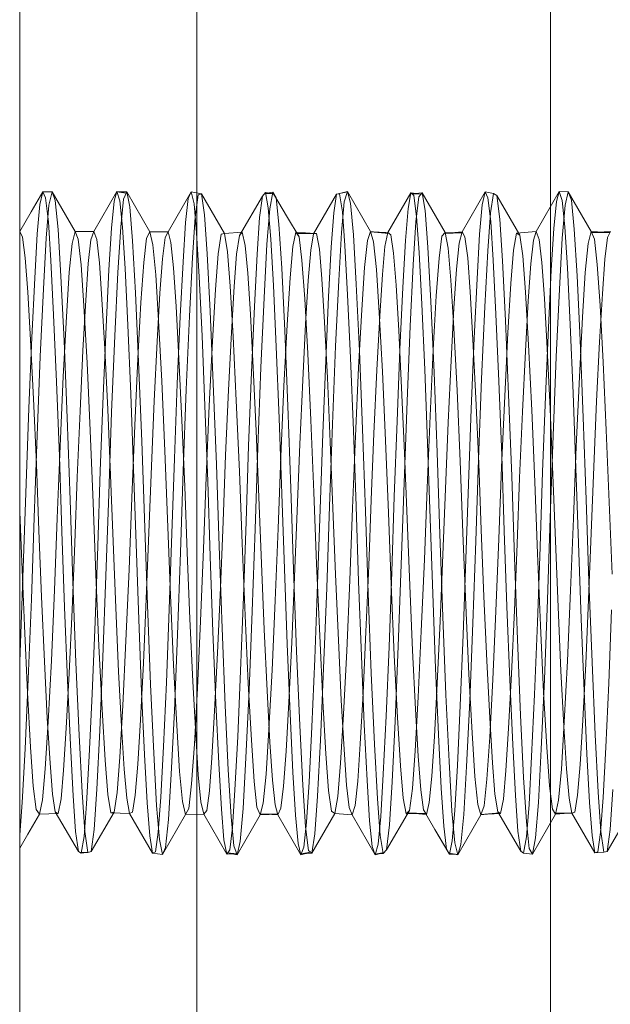
# Model space of a CAD drawing. Units: inches. Extents: x -6.8 to 6.8, y -4.5 to 4.5.
# Drawn here: x -0.1 to 0.2, y 2.3 to 2.7 of the extents above; entities that cross this region are included whole.
import ezdxf

# ---------------------------------------------------------------- set-up
doc = ezdxf.new("R2010")
doc.units = ezdxf.units.IN
doc.header["$LTSCALE"] = 0.375
doc.header["$MEASUREMENT"] = 0
doc.layers.add('G MINI', color=7, linetype='Continuous', lineweight=5)
doc.layers.add('Roof', color=7, linetype='Continuous', lineweight=13)

# ---------------------------------------------------------------- blocks, each defined once
blk = doc.blocks.new('Group-15-1')
at = {"layer": 'G MINI', "color": 8, "linetype": 'Continuous', "lineweight": 5}
for p, q in [((-0.07696, 2.70616), (-0.07696, 3.88716)), ((0.02304, 2.70616), (0.02304, 3.88716)), ((-0.07052, 3.47272), (-0.06401, 3.48399)), ((-0.06563, 3.47682), (-0.06401, 3.48399)), ((-0.06401, 3.48399), (-0.0587, 3.48409)), ((-0.06401, 3.48399), (-0.06236, 3.48057)), ((-0.06236, 3.48057), (-0.06082, 3.46712)), ((-0.06046, 3.47653), (-0.0587, 3.48409)), ((-0.0587, 3.48409), (-0.05691, 3.47918)), ((-0.0587, 3.48409), (-0.04568, 3.46154)), ((-0.03509, 3.46161), (-0.02207, 3.48416)), ((-0.02371, 3.4787), (-0.02207, 3.48416)), ((-0.02207, 3.48416), (-0.02043, 3.479)), ((-0.02207, 3.48416), (-0.01683, 3.48325)), ((-0.01995, 3.46419), (-0.01831, 3.47991)), ((-0.01831, 3.47991), (-0.01652, 3.48396)), ((-0.01652, 3.48396), (-0.01476, 3.47557)), ((0.00685, 3.4615), (0.01987, 3.48404)), ((0.01669, 3.46661), (0.01822, 3.48032)), ((0.01822, 3.48032), (0.01987, 3.48404)), ((0.01987, 3.48404), (0.0215, 3.47716)), ((0.02216, 3.46972), (0.02386, 3.48233)), ((0.02566, 3.48281), (0.03868, 3.46042)), ((0.02566, 3.48281), (0.02738, 3.47107)), ((0.04714, 3.45941), (0.06016, 3.48166)), ((0.0586, 3.46949), (0.06016, 3.48166)), ((0.06016, 3.48166), (0.06182, 3.48362)), ((0.06129, 3.483), (0.06604, 3.48375)), ((0.06182, 3.48362), (0.06343, 3.47506)), ((0.06429, 3.47445), (0.06604, 3.48375)), ((0.06604, 3.48375), (0.06784, 3.48066)), ((0.0665, 3.48297), (0.07435, 3.46959)), ((0.06784, 3.48066), (0.0695, 3.46575)), ((0.08908, 3.46034), (0.1021, 3.48272)), ((0.10051, 3.47213), (0.1021, 3.48272)), ((0.1021, 3.48272), (0.10817, 3.48397)), ((0.1021, 3.48272), (0.10375, 3.48292)), ((0.10375, 3.48292), (0.10535, 3.47271)), ((0.10644, 3.4783), (0.10822, 3.48415)), ((0.10822, 3.48415), (0.11, 3.47753)), ((0.13101, 3.46101), (0.14404, 3.48349)), ((0.14243, 3.47454), (0.14404, 3.48349)), ((0.14404, 3.48349), (0.14569, 3.48193)), ((0.14404, 3.48349), (0.14983, 3.4828)), ((0.14569, 3.48193), (0.14726, 3.47012)), ((0.14693, 3.46699), (0.14861, 3.48122)), ((0.1504, 3.48353), (0.16342, 3.46105)), ((0.1504, 3.48353), (0.15214, 3.47347)), ((0.17296, 3.46144), (0.18598, 3.48397)), ((0.18598, 3.48397), (0.18763, 3.48065)), ((0.18763, 3.48065), (0.18917, 3.4673)), ((0.18905, 3.47214), (0.19078, 3.48315)), ((0.19078, 3.48315), (0.19258, 3.48188)), ((0.19258, 3.48188), (0.19427, 3.46856)), ((0.2149, 3.4616), (0.22792, 3.48416)), ((0.22792, 3.48416), (0.22956, 3.4791)), ((0.23119, 3.47645), (0.23296, 3.48408)), ((0.23296, 3.48408), (0.23475, 3.47924)), ((0.23296, 3.48408), (0.24598, 3.46154)), ((-0.0671, 3.46022), (-0.06563, 3.47682)), ((-0.06204, 3.45792), (-0.06046, 3.47653)), ((-0.05691, 3.47918), (-0.05528, 3.46274)), ((-0.02521, 3.46352), (-0.02371, 3.4787)), ((-0.02043, 3.479), (-0.01892, 3.46407)), ((-0.01476, 3.47557), (-0.01319, 3.4563)), ((0.0215, 3.47716), (0.02298, 3.46081)), ((0.06274, 3.45442), (0.06429, 3.47445)), ((0.06343, 3.47506), (0.06487, 3.45734)), ((0.10483, 3.46108), (0.10644, 3.4783)), ((0.11, 3.47753), (0.1116, 3.45968)), ((0.14099, 3.45651), (0.14243, 3.47454)), ((0.18288, 3.46002), (0.18435, 3.4767)), ((0.22478, 3.46333), (0.22628, 3.4786)), ((0.22956, 3.4791), (0.23107, 3.46425)), ((0.22961, 3.45779), (0.23119, 3.47645)), ((0.23475, 3.47924), (0.23638, 3.46286)), ((0.02063, 3.44688), (0.02216, 3.46972)), ((0.02738, 3.47107), (0.02891, 3.449)), ((0.05719, 3.44871), (0.0586, 3.46949)), ((0.07435, 3.46959), (0.08086, 3.45852)), ((0.09909, 3.45274), (0.10051, 3.47213)), ((0.10535, 3.47271), (0.10677, 3.45363)), ((0.14726, 3.47012), (0.14867, 3.44967)), ((0.15214, 3.47347), (0.15369, 3.45283)), ((0.18751, 3.45069), (0.18905, 3.47214)), ((0.19427, 3.46856), (0.1958, 3.4451)), ((-0.06082, 3.46712), (-0.05941, 3.44519)), ((-0.02663, 3.43992), (-0.02521, 3.46352)), ((-0.0215, 3.43847), (-0.01995, 3.46419)), ((-0.01892, 3.46407), (-0.0175, 3.44072)), ((0.01528, 3.44444), (0.01669, 3.46661)), ((0.0695, 3.46575), (0.07104, 3.44082)), ((0.14539, 3.4427), (0.14693, 3.46699)), ((0.18917, 3.4673), (0.19058, 3.44545)), ((0.22335, 3.43965), (0.22478, 3.46333)), ((0.23107, 3.46425), (0.23249, 3.44099)), ((-0.07696, 3.45599), (-0.07696, 3.46161)), ((-0.07696, 3.46161), (-0.07538, 3.45845)), ((-0.07696, 3.4614), (-0.07696, 3.45565)), ((-0.07538, 3.45845), (-0.07384, 3.44662)), ((-0.06855, 3.43516), (-0.0671, 3.46022)), ((-0.06365, 3.42921), (-0.06204, 3.45792)), ((-0.05528, 3.46274), (-0.05372, 3.43631)), ((-0.04744, 3.45489), (-0.04568, 3.46154)), ((-0.04568, 3.46154), (-0.04389, 3.45722)), ((-0.03509, 3.46161), (-0.03345, 3.45707)), ((-0.00693, 3.44404), (-0.00528, 3.45787)), ((-0.00349, 3.46143), (-0.00174, 3.45405)), ((0.00367, 3.44617), (0.0052, 3.45823)), ((0.00685, 3.4615), (0.00848, 3.45545)), ((0.02298, 3.46081), (0.02442, 3.43599)), ((0.03518, 3.4489), (0.03688, 3.46)), ((0.03688, 3.46), (0.03868, 3.46042)), ((0.03868, 3.46042), (0.04879, 3.46114)), ((0.03868, 3.46042), (0.0404, 3.45009)), ((0.04558, 3.4487), (0.04714, 3.45941)), ((0.04714, 3.45941), (0.04879, 3.46114)), ((0.04879, 3.46114), (0.05041, 3.45361)), ((0.07731, 3.45306), (0.07906, 3.46125)), ((0.07906, 3.46125), (0.08994, 3.46043)), ((0.07906, 3.46125), (0.08086, 3.45852)), ((0.08086, 3.45852), (0.08252, 3.44541)), ((0.08749, 3.45103), (0.08908, 3.46034)), ((0.09073, 3.46052), (0.09233, 3.45154)), ((0.10325, 3.43385), (0.10483, 3.46108)), ((0.1116, 3.45968), (0.11318, 3.43178)), ((0.12119, 3.46144), (0.13101, 3.46101)), ((0.12124, 3.4616), (0.12302, 3.45577)), ((0.12941, 3.45315), (0.13101, 3.46101)), ((0.13101, 3.46101), (0.13267, 3.45964)), ((0.13267, 3.45964), (0.13424, 3.44926)), ((0.15995, 3.44651), (0.16163, 3.45902)), ((0.16163, 3.45902), (0.16342, 3.46105)), ((0.16286, 3.46041), (0.17296, 3.46144)), ((0.16342, 3.46105), (0.16516, 3.45221)), ((0.17133, 3.45504), (0.17296, 3.46144)), ((0.17296, 3.46144), (0.17461, 3.45852)), ((0.17461, 3.45852), (0.17615, 3.44677)), ((0.18143, 3.43487), (0.18288, 3.46002)), ((0.20207, 3.45103), (0.2038, 3.46072)), ((0.2056, 3.4596), (0.20729, 3.44788)), ((0.2149, 3.4616), (0.21654, 3.45716)), ((0.22801, 3.42902), (0.22961, 3.45779)), ((0.23638, 3.46286), (0.23794, 3.43649)), ((0.24421, 3.45482), (0.24598, 3.46154)), ((0.24598, 3.46154), (0.2566, 3.46104)), ((0.24598, 3.46154), (0.24777, 3.45728)), ((0.25366, 3.44601), (0.25519, 3.45815)), ((-0.04902, 3.43853), (-0.04744, 3.45489)), ((-0.04389, 3.45722), (-0.04226, 3.44276)), ((-0.03823, 3.44345), (-0.03673, 3.45681)), ((-0.03345, 3.45707), (-0.03194, 3.44393)), ((-0.01319, 3.4563), (-0.01157, 3.42686)), ((-0.00174, 3.45405), (-0.00017, 3.43709)), ((0.00848, 3.45545), (0.00996, 3.44106)), ((0.05041, 3.45361), (0.05185, 3.43801)), ((0.0611, 3.42418), (0.06274, 3.45442)), ((0.06487, 3.45734), (0.06635, 3.43104)), ((0.07576, 3.43545), (0.07731, 3.45306)), ((0.09758, 3.42462), (0.09909, 3.45274)), ((0.10677, 3.45363), (0.10827, 3.42585)), ((0.11785, 3.4413), (0.11946, 3.45645)), ((0.12302, 3.45577), (0.12462, 3.44007)), ((0.12797, 3.43728), (0.12941, 3.45315)), ((0.13951, 3.42986), (0.14099, 3.45651)), ((0.15369, 3.45283), (0.15534, 3.42194)), ((0.16516, 3.45221), (0.16671, 3.43405)), ((0.16986, 3.44037), (0.17133, 3.45504)), ((0.21175, 3.44328), (0.21326, 3.45672)), ((0.21654, 3.45716), (0.21805, 3.4441)), ((0.24263, 3.43841), (0.24421, 3.45482)), ((0.24777, 3.45728), (0.2494, 3.44287)), ((-0.07384, 3.44662), (-0.07243, 3.42733)), ((0.01893, 3.41375), (0.02063, 3.44688)), ((0.02891, 3.449), (0.0306, 3.41662)), ((0.03365, 3.42881), (0.03518, 3.4489)), ((0.0404, 3.45009), (0.04194, 3.43067)), ((0.04417, 3.43042), (0.04558, 3.4487)), ((0.05565, 3.41916), (0.05719, 3.44871)), ((0.08607, 3.43396), (0.08749, 3.45103)), ((0.09233, 3.45154), (0.09374, 3.43475)), ((0.13424, 3.44926), (0.13565, 3.43126)), ((0.14867, 3.44967), (0.15021, 3.42044)), ((0.15841, 3.42514), (0.15995, 3.44651)), ((0.17615, 3.44677), (0.17755, 3.42755)), ((0.18584, 3.41895), (0.18751, 3.45069)), ((0.20054, 3.43216), (0.20207, 3.45103)), ((0.20729, 3.44788), (0.20882, 3.42724)), ((-0.05941, 3.44519), (-0.05784, 3.41448)), ((-0.04226, 3.44276), (-0.0407, 3.41952)), ((-0.03965, 3.42269), (-0.03823, 3.44345)), ((-0.03194, 3.44393), (-0.03052, 3.42339)), ((-0.0175, 3.44072), (-0.01591, 3.40865)), ((-0.00848, 3.42141), (-0.00693, 3.44404)), ((0.00226, 3.42667), (0.00367, 3.44617)), ((0.00996, 3.44106), (0.0114, 3.41924)), ((0.01371, 3.41349), (0.01528, 3.44444)), ((0.07104, 3.44082), (0.07277, 3.40567)), ((0.08252, 3.44541), (0.08406, 3.42348)), ((0.11628, 3.41735), (0.11785, 3.4413)), ((0.14367, 3.40816), (0.14539, 3.4427)), ((0.19058, 3.44545), (0.19214, 3.41482)), ((0.1958, 3.4451), (0.19751, 3.41134)), ((0.21033, 3.42245), (0.21175, 3.44328)), ((0.21805, 3.4441), (0.21947, 3.42363)), ((0.23249, 3.44099), (0.23408, 3.409)), ((0.2494, 3.44287), (0.25096, 3.41967)), ((0.25225, 3.42644), (0.25366, 3.44601)), ((-0.07017, 3.40158), (-0.06855, 3.43516)), ((-0.05372, 3.43631), (-0.05197, 3.39984)), ((-0.05063, 3.41327), (-0.04902, 3.43853)), ((-0.02823, 3.40763), (-0.02663, 3.43992)), ((-0.02325, 3.40262), (-0.0215, 3.43847)), ((-0.00017, 3.43709), (0.00145, 3.4112)), ((0.02442, 3.43599), (0.02603, 3.40263)), ((0.05185, 3.43801), (0.05333, 3.41487)), ((0.07412, 3.40884), (0.07576, 3.43545)), ((0.12462, 3.44007), (0.1262, 3.41553)), ((0.12649, 3.41384), (0.12797, 3.43728)), ((0.16841, 3.41824), (0.16986, 3.44037)), ((0.22176, 3.40727), (0.22335, 3.43965)), ((0.23794, 3.43649), (0.23969, 3.40007)), ((0.24103, 3.4131), (0.24263, 3.43841)), ((0.04194, 3.43067), (0.04362, 3.4022)), ((0.04263, 3.40442), (0.04417, 3.43042)), ((0.06635, 3.43104), (0.06797, 3.39644)), ((0.08456, 3.40923), (0.08607, 3.43396)), ((0.09374, 3.43475), (0.09525, 3.41031)), ((0.10149, 3.3967), (0.10325, 3.43385)), ((0.11318, 3.43178), (0.11495, 3.39409)), ((0.13565, 3.43126), (0.13719, 3.40555)), ((0.13788, 3.39498), (0.13951, 3.42986)), ((0.16671, 3.43405), (0.16836, 3.40687)), ((0.17982, 3.40121), (0.18143, 3.43487)), ((0.19887, 3.40424), (0.20054, 3.43216)), ((-0.07243, 3.42733), (-0.07086, 3.40031)), ((-0.06543, 3.39088), (-0.06365, 3.42921)), ((-0.01157, 3.42686), (-0.00979, 3.38796)), ((0.00069, 3.39944), (0.00226, 3.42667)), ((0.03195, 3.39967), (0.03365, 3.42881)), ((0.05931, 3.38469), (0.0611, 3.42418)), ((0.09593, 3.38859), (0.09758, 3.42462)), ((0.10827, 3.42585), (0.10992, 3.39008)), ((0.15669, 3.39475), (0.15841, 3.42514)), ((0.17755, 3.42755), (0.17912, 3.40061)), ((0.20882, 3.42724), (0.21053, 3.39755)), ((0.22623, 3.39064), (0.22801, 3.42902)), ((0.25067, 3.39914), (0.25225, 3.42644)), ((-0.04125, 3.39428), (-0.03965, 3.42269)), ((-0.0407, 3.41952), (-0.03895, 3.38743)), ((-0.03052, 3.42339), (-0.02893, 3.39518)), ((-0.01022, 3.38988), (-0.00848, 3.42141)), ((0.0114, 3.41924), (0.01301, 3.38988)), ((0.05399, 3.38206), (0.05565, 3.41916)), ((0.08406, 3.42348), (0.08579, 3.39256)), ((0.15021, 3.42044), (0.15186, 3.38358)), ((0.15534, 3.42194), (0.15713, 3.38196)), ((0.18405, 3.37837), (0.18584, 3.41895)), ((0.20874, 3.39397), (0.21033, 3.42245)), ((0.21947, 3.42363), (0.22106, 3.39549)), ((0.25096, 3.41967), (0.25271, 3.38763)), ((-0.05784, 3.41448), (-0.05619, 3.37656)), ((-0.05241, 3.37955), (-0.05063, 3.41327)), ((0.01205, 3.3754), (0.01371, 3.41349)), ((0.01713, 3.3722), (0.01893, 3.41375)), ((0.0306, 3.41662), (0.03239, 3.37559)), ((0.05333, 3.41487), (0.05495, 3.38444)), ((0.11451, 3.38467), (0.11628, 3.41735)), ((0.12486, 3.38315), (0.12649, 3.41384)), ((0.1262, 3.41553), (0.12797, 3.38237)), ((0.1668, 3.38864), (0.16841, 3.41824)), ((0.19214, 3.41482), (0.1938, 3.37695)), ((0.23925, 3.37934), (0.24103, 3.4131)), ((-0.02989, 3.36863), (-0.02823, 3.40763)), ((-0.01591, 3.40865), (-0.01425, 3.36981)), ((0.00145, 3.4112), (0.00323, 3.37698)), ((0.07233, 3.3741), (0.07412, 3.40884)), ((0.08291, 3.37753), (0.08456, 3.40923)), ((0.09525, 3.41031), (0.09689, 3.37885)), ((0.14187, 3.36569), (0.14367, 3.40816)), ((0.19751, 3.41134), (0.19931, 3.36938)), ((0.23408, 3.409), (0.23574, 3.37021)), ((-0.02504, 3.35935), (-0.02325, 3.40262)), ((0.02603, 3.40263), (0.02769, 3.36296)), ((0.04097, 3.37179), (0.04263, 3.40442)), ((0.04362, 3.4022), (0.04541, 3.3661)), ((0.07277, 3.40567), (0.07457, 3.36283)), ((0.13719, 3.40555), (0.13884, 3.37313)), ((0.16836, 3.40687), (0.17015, 3.3717)), ((0.19707, 3.36854), (0.19887, 3.40424)), ((0.2201, 3.36823), (0.22176, 3.40727)), ((-0.07182, 3.36177), (-0.07017, 3.40158)), ((-0.07086, 3.40031), (-0.06921, 3.36695)), ((-0.05197, 3.39984), (-0.05017, 3.35621)), ((-0.00097, 3.36593), (0.00069, 3.39944)), ((0.03015, 3.36311), (0.03195, 3.39967)), ((0.06797, 3.39644), (0.06962, 3.35603)), ((0.0997, 3.3527), (0.10149, 3.3967)), ((0.17816, 3.36136), (0.17982, 3.40121)), ((0.17912, 3.40061), (0.18078, 3.36729)), ((0.21053, 3.39755), (0.21233, 3.36064)), ((0.23969, 3.40007), (0.24148, 3.35647)), ((0.24902, 3.36558), (0.25067, 3.39914)), ((-0.0672, 3.34626), (-0.06543, 3.39088)), ((-0.04291, 3.35997), (-0.04125, 3.39428)), ((-0.02893, 3.39518), (-0.02727, 3.36101)), ((0.08579, 3.39256), (0.08759, 3.35487)), ((0.11495, 3.39409), (0.11674, 3.34979)), ((0.13623, 3.35442), (0.13788, 3.39498)), ((0.15489, 3.35738), (0.15669, 3.39475)), ((0.20708, 3.35962), (0.20874, 3.39397)), ((0.22106, 3.39549), (0.22272, 3.36136)), ((0.22445, 3.34599), (0.22623, 3.39064)), ((-0.03895, 3.38743), (-0.03715, 3.34905)), ((-0.01202, 3.35181), (-0.01022, 3.38988)), ((-0.00979, 3.38796), (-0.00801, 3.34307)), ((0.01301, 3.38988), (0.01467, 3.35498)), ((0.0943, 3.34741), (0.09593, 3.38859)), ((0.10992, 3.39008), (0.11156, 3.34904)), ((0.16514, 3.35358), (0.1668, 3.38864)), ((0.25271, 3.38763), (0.2545, 3.34928)), ((-0.05418, 3.34029), (-0.05241, 3.37955)), ((0.05237, 3.34036), (0.05399, 3.38206)), ((0.05495, 3.38444), (0.0566, 3.34889)), ((0.05755, 3.33952), (0.05931, 3.38469)), ((0.11273, 3.34596), (0.11451, 3.38467)), ((0.12321, 3.34747), (0.12486, 3.38315)), ((0.12797, 3.38237), (0.12976, 3.3434)), ((0.15186, 3.38358), (0.15348, 3.342)), ((0.15713, 3.38196), (0.15889, 3.33658)), ((-0.05619, 3.37656), (-0.05458, 3.33451)), ((0.00323, 3.37698), (0.00501, 3.33749)), ((0.01045, 3.33329), (0.01205, 3.3754)), ((0.03239, 3.37559), (0.03413, 3.32982)), ((0.07057, 3.33436), (0.07233, 3.3741)), ((0.08128, 3.34131), (0.08291, 3.37753)), ((0.09689, 3.37885), (0.09853, 3.34274)), ((0.1823, 3.33275), (0.18405, 3.37837)), ((0.1938, 3.37695), (0.19541, 3.33493)), ((0.23747, 3.34006), (0.23925, 3.37934)), ((-0.03147, 3.32621), (-0.02989, 3.36863)), ((-0.01425, 3.36981), (-0.01266, 3.32743)), ((0.01541, 3.32625), (0.01713, 3.3722)), ((0.03935, 3.33511), (0.04097, 3.37179)), ((0.13884, 3.37313), (0.14046, 3.33654)), ((0.17015, 3.3717), (0.17191, 3.33178)), ((0.19533, 3.32841), (0.19707, 3.36854)), ((0.19931, 3.36938), (0.20103, 3.32331)), ((0.23574, 3.37021), (0.23732, 3.32785)), ((-0.06921, 3.36695), (-0.0676, 3.32996)), ((-0.00257, 3.32889), (-0.00097, 3.36593)), ((0.02769, 3.36296), (0.02925, 3.32035)), ((0.02843, 3.32269), (0.03015, 3.36311)), ((0.04541, 3.3661), (0.04715, 3.32583)), ((0.07457, 3.36283), (0.07626, 3.31655)), ((0.14017, 3.31949), (0.14187, 3.36569)), ((0.18078, 3.36729), (0.18239, 3.33033)), ((0.21852, 3.32579), (0.2201, 3.36823)), ((0.24741, 3.32852), (0.24902, 3.36558)), ((-0.07338, 3.31913), (-0.07182, 3.36177)), ((-0.04449, 3.32266), (-0.04291, 3.35997)), ((-0.02727, 3.36101), (-0.02568, 3.32373)), ((-0.02671, 3.313), (-0.02504, 3.35935)), ((0.15319, 3.31674), (0.15489, 3.35738)), ((0.17661, 3.31872), (0.17816, 3.36136)), ((0.2055, 3.32229), (0.20708, 3.35962)), ((0.21233, 3.36064), (0.21405, 3.32011)), ((0.22272, 3.36136), (0.2243, 3.3241)), ((-0.05017, 3.35621), (-0.04852, 3.30982)), ((-0.01369, 3.31104), (-0.01202, 3.35181)), ((0.01467, 3.35498), (0.01623, 3.3175)), ((0.06962, 3.35603), (0.07116, 3.31329)), ((0.08759, 3.35487), (0.08928, 3.31416)), ((0.09806, 3.30629), (0.0997, 3.3527)), ((0.1347, 3.31167), (0.13623, 3.35442)), ((0.16358, 3.31606), (0.16514, 3.35358)), ((0.24148, 3.35647), (0.24314, 3.31009)), ((-0.06881, 3.29988), (-0.0672, 3.34626)), ((-0.03715, 3.34905), (-0.03549, 3.30824)), ((0.0566, 3.34889), (0.05814, 3.31129)), ((0.0928, 3.30465), (0.0943, 3.34741)), ((0.11156, 3.34904), (0.11306, 3.30627)), ((0.11674, 3.34979), (0.11836, 3.30339)), ((0.12168, 3.30986), (0.12321, 3.34747)), ((0.2545, 3.34928), (0.25616, 3.30847)), ((-0.00801, 3.34307), (-0.00483, 3.25043)), ((0.07978, 3.30369), (0.08128, 3.34131)), ((0.09853, 3.34274), (0.10004, 3.30511)), ((0.11108, 3.30513), (0.11273, 3.34596)), ((0.12976, 3.3434), (0.13138, 3.30258)), ((0.15348, 3.342), (0.15496, 3.2993)), ((0.22284, 3.29963), (0.22445, 3.34599)), ((-0.05579, 3.2995), (-0.05418, 3.34029)), ((0.00501, 3.33749), (0.00819, 3.25599)), ((0.03789, 3.29757), (0.03935, 3.33511)), ((0.05091, 3.29769), (0.05237, 3.34036)), ((0.05597, 3.29326), (0.05755, 3.33952)), ((0.14046, 3.33654), (0.14193, 3.29898)), ((0.15889, 3.33658), (0.16045, 3.29037)), ((0.23586, 3.29927), (0.23747, 3.34006)), ((-0.0676, 3.32996), (-0.06616, 3.29252)), ((-0.05458, 3.33451), (-0.05314, 3.29195)), ((0.00902, 3.29075), (0.01045, 3.33329)), ((0.03413, 3.32982), (0.03567, 3.28368)), ((0.06899, 3.29367), (0.07057, 3.33436)), ((0.17191, 3.33178), (0.17347, 3.29112)), ((0.18075, 3.28659), (0.1823, 3.33275)), ((0.18239, 3.33033), (0.18382, 3.29288)), ((0.19541, 3.33493), (0.19685, 3.29236)), ((-0.03288, 3.28375), (-0.03147, 3.32621)), ((-0.01266, 3.32743), (-0.01124, 3.28496)), ((-0.00401, 3.29146), (-0.00257, 3.32889)), ((0.01387, 3.28013), (0.01541, 3.32625)), ((0.04715, 3.32583), (0.04869, 3.28524)), ((0.19377, 3.2878), (0.19533, 3.32841)), ((0.2171, 3.28334), (0.21852, 3.32579)), ((0.2243, 3.3241), (0.22572, 3.28673)), ((0.23732, 3.32785), (0.23874, 3.28537)), ((0.24598, 3.2911), (0.24741, 3.32852)), ((-0.07479, 3.27671), (-0.07338, 3.31913)), ((-0.0459, 3.2853), (-0.04449, 3.32266)), ((-0.02568, 3.32373), (-0.02427, 3.28637)), ((0.02689, 3.28212), (0.02843, 3.32269)), ((0.02925, 3.32035), (0.03066, 3.27792)), ((0.13864, 3.27339), (0.14017, 3.31949)), ((0.1752, 3.27629), (0.17661, 3.31872)), ((0.20103, 3.32331), (0.20256, 3.27721)), ((0.20408, 3.28494), (0.2055, 3.32229)), ((0.21405, 3.32011), (0.21558, 3.27955)), ((-0.02825, 3.26689), (-0.02671, 3.313)), ((0.01623, 3.3175), (0.01764, 3.28018)), ((0.07116, 3.31329), (0.07257, 3.27086)), ((0.07626, 3.31655), (0.07779, 3.27046)), ((0.08928, 3.31416), (0.09081, 3.27361)), ((0.15166, 3.27619), (0.15319, 3.31674)), ((0.16218, 3.27874), (0.16358, 3.31606)), ((-0.04852, 3.30982), (-0.04697, 3.26369)), ((-0.03549, 3.30824), (-0.03395, 3.26765)), ((-0.01523, 3.27047), (-0.01369, 3.31104)), ((0.05814, 3.31129), (0.05955, 3.27396)), ((0.12027, 3.27252), (0.12168, 3.30986)), ((0.13329, 3.26922), (0.1347, 3.31167)), ((0.24314, 3.31009), (0.24468, 3.26395)), ((0.25616, 3.30847), (0.25771, 3.26789)), ((-0.07697, 3.30305), (-0.07608, 3.27932)), ((0.07835, 3.26629), (0.07978, 3.30369)), ((0.09137, 3.26214), (0.0928, 3.30465)), ((0.09651, 3.26012), (0.09806, 3.30629)), ((0.10004, 3.30511), (0.10146, 3.26773)), ((0.10953, 3.26452), (0.11108, 3.30513)), ((0.11306, 3.30627), (0.11448, 3.26378)), ((0.11836, 3.30339), (0.11993, 3.25718)), ((0.13138, 3.30258), (0.13295, 3.26193)), ((-0.07039, 3.25362), (-0.06881, 3.29988)), ((-0.05737, 3.2588), (-0.05579, 3.2995)), ((0.03643, 3.26007), (0.03789, 3.29757)), ((0.04945, 3.25506), (0.05091, 3.29769)), ((0.14193, 3.29898), (0.14338, 3.26151)), ((0.15496, 3.2993), (0.1564, 3.2567)), ((0.22127, 3.25336), (0.22284, 3.29963)), ((0.23429, 3.25857), (0.23586, 3.29927)), ((-0.06616, 3.29252), (-0.06468, 3.25493)), ((-0.05314, 3.29195), (-0.05166, 3.24922)), ((-0.00549, 3.25386), (-0.00401, 3.29146)), ((0.00753, 3.24801), (0.00902, 3.29075)), ((0.05436, 3.24688), (0.05597, 3.29326)), ((0.06738, 3.25287), (0.06899, 3.29367)), ((0.17347, 3.29112), (0.1751, 3.25031)), ((0.18382, 3.29288), (0.18531, 3.25529)), ((0.19685, 3.29236), (0.19833, 3.24964)), ((0.24449, 3.25349), (0.24598, 3.2911)), ((-0.04742, 3.24768), (-0.0459, 3.2853)), ((-0.02427, 3.28637), (-0.02275, 3.24874)), ((-0.01124, 3.28496), (-0.00973, 3.24219)), ((0.04869, 3.28524), (0.05035, 3.24443)), ((0.16045, 3.29037), (0.16208, 3.24397)), ((0.17911, 3.24018), (0.18075, 3.28659)), ((0.19213, 3.24697), (0.19377, 3.2878)), ((0.20256, 3.24732), (0.20408, 3.28494)), ((0.22572, 3.28673), (0.22723, 3.24911)), ((0.23874, 3.28537), (0.24025, 3.24261)), ((-0.07608, 3.27932), (-0.07439, 3.2386)), ((-0.0344, 3.24099), (-0.03288, 3.28375)), ((0.0122, 3.23379), (0.01387, 3.28013)), ((0.01764, 3.28018), (0.01918, 3.24261)), ((0.02522, 3.24135), (0.02689, 3.28212)), ((0.03567, 3.28368), (0.03733, 3.23729)), ((0.21558, 3.24057), (0.2171, 3.28334)), ((0.21558, 3.27955), (0.21727, 3.23883)), ((-0.07633, 3.23402), (-0.07479, 3.27671)), ((0.03066, 3.27792), (0.0322, 3.23522)), ((0.05955, 3.27396), (0.06112, 3.23653)), ((0.14996, 3.23556), (0.15166, 3.27619)), ((0.16063, 3.2412), (0.16218, 3.27874)), ((0.17365, 3.23361), (0.1752, 3.27629)), ((0.20256, 3.27721), (0.20424, 3.23092)), ((-0.01695, 3.23005), (-0.01523, 3.27047)), ((0.07257, 3.27086), (0.07414, 3.22831)), ((0.07779, 3.27046), (0.0795, 3.22437)), ((0.09081, 3.27361), (0.09252, 3.23306)), ((0.11869, 3.23514), (0.12027, 3.27252)), ((0.13171, 3.22673), (0.13329, 3.26922)), ((0.13694, 3.2272), (0.13864, 3.27339)), ((-0.04697, 3.26369), (-0.04524, 3.2179)), ((-0.03395, 3.26765), (-0.03222, 3.22737)), ((-0.02998, 3.22095), (-0.02825, 3.26689)), ((0.07675, 3.22916), (0.07835, 3.26629)), ((0.10146, 3.26773), (0.10306, 3.23053)), ((0.10778, 3.22441), (0.10953, 3.26452)), ((0.11448, 3.26378), (0.11608, 3.22149)), ((0.24468, 3.26395), (0.24642, 3.21815)), ((-0.05913, 3.21907), (-0.05737, 3.2588)), ((0.03481, 3.22327), (0.03643, 3.26007)), ((0.08977, 3.21993), (0.09137, 3.26214)), ((0.09476, 3.21453), (0.09651, 3.26012)), ((0.11993, 3.25718), (0.12168, 3.21178)), ((0.13295, 3.26193), (0.1347, 3.22199)), ((0.14338, 3.26151), (0.14499, 3.22462)), ((0.23252, 3.21886), (0.23429, 3.25857)), ((-0.07215, 3.20847), (-0.07039, 3.25362)), ((-0.06468, 3.25493), (-0.06305, 3.21848)), ((-0.00713, 3.21749), (-0.00549, 3.25386)), ((0.00819, 3.25599), (0.00996, 3.21648)), ((0.04784, 3.21323), (0.04945, 3.25506)), ((0.0656, 3.21363), (0.06738, 3.25287)), ((0.1564, 3.2567), (0.15802, 3.21477)), ((0.18531, 3.25529), (0.18694, 3.21881)), ((0.2195, 3.20822), (0.22127, 3.25336)), ((0.24286, 3.21715), (0.24449, 3.25349)), ((-0.05166, 3.24922), (-0.05003, 3.20779)), ((-0.04907, 3.21183), (-0.04742, 3.24768)), ((-0.02275, 3.24874), (-0.02111, 3.21279)), ((-0.00483, 3.25043), (-0.00306, 3.20552)), ((0.00589, 3.20666), (0.00753, 3.24801)), ((0.05258, 3.20228), (0.05436, 3.24688)), ((0.1751, 3.25031), (0.17688, 3.2113)), ((0.19034, 3.2083), (0.19213, 3.24697)), ((0.19833, 3.24964), (0.19996, 3.20817)), ((0.20092, 3.2115), (0.20256, 3.24732)), ((0.22723, 3.24911), (0.22888, 3.21313)), ((0.25588, 3.20628), (0.25751, 3.24759)), ((-0.03605, 3.20023), (-0.0344, 3.24099)), ((-0.00973, 3.24219), (-0.00809, 3.20133)), ((0.01918, 3.24261), (0.02083, 3.20724)), ((0.02342, 3.20331), (0.02522, 3.24135)), ((0.05035, 3.24443), (0.05214, 3.20603)), ((0.15897, 3.20598), (0.16063, 3.2412)), ((0.16208, 3.24397), (0.16386, 3.19963)), ((0.21394, 3.19985), (0.21558, 3.24057)), ((0.24025, 3.24261), (0.2419, 3.2017)), ((-0.07439, 3.2386), (-0.07259, 3.20089)), ((0.0322, 3.23522), (0.03385, 3.19502)), ((0.03733, 3.23729), (0.03912, 3.19364)), ((0.06112, 3.23653), (0.06277, 3.20184)), ((0.11703, 3.20061), (0.11869, 3.23514)), ((0.14816, 3.19825), (0.14996, 3.23556)), ((0.17732, 3.19622), (0.17911, 3.24018)), ((0.21727, 3.23883), (0.21906, 3.20109)), ((-0.07696, 3.21831), (-0.07633, 3.23402)), ((-0.01875, 3.19352), (-0.01695, 3.23005)), ((0.0104, 3.19054), (0.0122, 3.23379)), ((0.0751, 3.1954), (0.07675, 3.22916)), ((0.09252, 3.23306), (0.09432, 3.1961)), ((0.10306, 3.23053), (0.10471, 3.19659)), ((0.172, 3.19358), (0.17365, 3.23361)), ((0.20424, 3.23092), (0.20604, 3.18803)), ((-0.03222, 3.22737), (-0.03042, 3.19125)), ((0.07414, 3.22831), (0.0758, 3.18888)), ((0.0795, 3.22437), (0.0813, 3.18235)), ((0.10599, 3.18877), (0.10778, 3.22441)), ((0.13006, 3.18748), (0.13171, 3.22673)), ((0.13514, 3.18479), (0.13694, 3.2272)), ((0.14499, 3.22462), (0.14665, 3.19151)), ((-0.06305, 3.21848), (-0.0614, 3.18633)), ((-0.06092, 3.18435), (-0.05913, 3.21907)), ((-0.03177, 3.17942), (-0.02998, 3.22095)), ((0.03316, 3.19036), (0.03481, 3.22327)), ((0.08812, 3.18156), (0.08977, 3.21993)), ((0.11608, 3.22149), (0.11773, 3.18291)), ((0.1347, 3.22199), (0.13649, 3.18675)), ((0.18694, 3.21881), (0.18858, 3.18661)), ((0.23074, 3.18418), (0.23252, 3.21886)), ((0.24642, 3.21815), (0.24822, 3.17705)), ((-0.04524, 3.2179), (-0.04344, 3.17684)), ((-0.02111, 3.21279), (-0.01947, 3.18163)), ((-0.00877, 3.18551), (-0.00713, 3.21749)), ((0.00996, 3.21648), (0.01175, 3.18224)), ((0.04618, 3.17583), (0.04784, 3.21323)), ((0.06383, 3.17993), (0.0656, 3.21363)), ((0.09297, 3.17402), (0.09476, 3.21453)), ((0.15802, 3.21477), (0.15967, 3.17714)), ((0.22888, 3.21313), (0.23052, 3.1819)), ((0.24121, 3.18523), (0.24286, 3.21715)), ((-0.07394, 3.169), (-0.07215, 3.20847)), ((-0.0507, 3.18084), (-0.04907, 3.21183)), ((-0.05003, 3.20779), (-0.04838, 3.17125)), ((0.02083, 3.20724), (0.02246, 3.17712)), ((0.12168, 3.21178), (0.12347, 3.17173)), ((0.17688, 3.2113), (0.17865, 3.17807)), ((0.18858, 3.1757), (0.19034, 3.2083)), ((0.19928, 3.18057), (0.20092, 3.2115)), ((0.19996, 3.20817), (0.2016, 3.17157)), ((0.21771, 3.1688), (0.2195, 3.20822)), ((-0.00809, 3.20133), (-0.00645, 3.1659)), ((-0.00306, 3.20552), (-0.00128, 3.1666)), ((0.00425, 3.17031), (0.00589, 3.20666)), ((0.02168, 3.1718), (0.02342, 3.20331)), ((0.05081, 3.16397), (0.05258, 3.20228)), ((0.05214, 3.20603), (0.0539, 3.17391)), ((0.06277, 3.20184), (0.06438, 3.17282)), ((0.15736, 3.17611), (0.15897, 3.20598)), ((0.2419, 3.2017), (0.24354, 3.16621)), ((0.25423, 3.16999), (0.25588, 3.20628)), ((-0.07259, 3.20089), (-0.07086, 3.16995)), ((-0.03768, 3.165), (-0.03605, 3.20023)), ((0.09432, 3.1961), (0.09603, 3.16632)), ((0.10471, 3.19659), (0.1063, 3.16873)), ((0.11543, 3.17186), (0.11703, 3.20061)), ((0.14644, 3.16794), (0.14816, 3.19825)), ((0.16386, 3.19963), (0.16563, 3.16186)), ((0.17556, 3.15916), (0.17732, 3.19622)), ((0.2123, 3.1647), (0.21394, 3.19985)), ((0.21906, 3.20109), (0.2208, 3.1701)), ((-0.03042, 3.19125), (-0.02874, 3.16274)), ((-0.02045, 3.16441), (-0.01875, 3.19352)), ((0.00866, 3.15473), (0.0104, 3.19054)), ((0.03161, 3.16399), (0.03316, 3.19036)), ((0.03385, 3.19502), (0.03548, 3.16078)), ((0.03912, 3.19364), (0.04088, 3.15713)), ((0.07352, 3.16782), (0.0751, 3.1954)), ((0.14665, 3.19151), (0.14821, 3.16486)), ((0.17038, 3.15963), (0.172, 3.19358)), ((-0.0614, 3.18633), (-0.05987, 3.16099)), ((-0.0103, 3.16039), (-0.00877, 3.18551)), ((0.0758, 3.18888), (0.0774, 3.15589)), ((0.10432, 3.16094), (0.10599, 3.18877)), ((0.12845, 3.1548), (0.13006, 3.18748)), ((0.13342, 3.15034), (0.13514, 3.18479)), ((0.13649, 3.18675), (0.13815, 3.15949)), ((0.18858, 3.18661), (0.19012, 3.1612)), ((0.20604, 3.18803), (0.20778, 3.15279)), ((0.23969, 3.16018), (0.24121, 3.18523)), ((-0.06256, 3.15779), (-0.06092, 3.18435)), ((-0.0522, 3.15701), (-0.0507, 3.18084)), ((-0.03347, 3.14633), (-0.03177, 3.17942)), ((-0.01947, 3.18163), (-0.01797, 3.15757)), ((0.01175, 3.18224), (0.01337, 3.15631)), ((0.06222, 3.15471), (0.06383, 3.17993)), ((0.0813, 3.18235), (0.08301, 3.1485)), ((0.08654, 3.1502), (0.08812, 3.18156)), ((0.11773, 3.18291), (0.11932, 3.15124)), ((0.19779, 3.15681), (0.19928, 3.18057)), ((0.2291, 3.15766), (0.23074, 3.18418)), ((0.23052, 3.1819), (0.23202, 3.15777)), ((-0.04344, 3.17684), (-0.04176, 3.14443)), ((0.02246, 3.17712), (0.02392, 3.15438)), ((0.04463, 3.14585), (0.04618, 3.17583)), ((0.0539, 3.17391), (0.05546, 3.15063)), ((0.0913, 3.14238), (0.09297, 3.17402)), ((0.1559, 3.15367), (0.15736, 3.17611)), ((0.15967, 3.17714), (0.16123, 3.14684)), ((0.17865, 3.17807), (0.18024, 3.15344)), ((0.18701, 3.15183), (0.18858, 3.1757)), ((0.24822, 3.17705), (0.2499, 3.14458)), ((-0.07558, 3.1388), (-0.07394, 3.169)), ((-0.07086, 3.16995), (-0.06932, 3.14798)), ((-0.04838, 3.17125), (-0.04685, 3.14244)), ((0.00272, 3.14176), (0.00425, 3.17031)), ((0.02013, 3.14921), (0.02168, 3.1718)), ((0.06438, 3.17282), (0.06581, 3.15138)), ((0.1063, 3.16873), (0.10771, 3.14857)), ((0.11401, 3.15072), (0.11543, 3.17186)), ((0.12347, 3.17173), (0.12513, 3.14074)), ((0.14491, 3.14665), (0.14644, 3.16794)), ((0.2016, 3.17157), (0.20314, 3.14268)), ((0.21608, 3.13866), (0.21771, 3.1688)), ((0.2208, 3.1701), (0.22234, 3.14808)), ((0.25271, 3.14152), (0.25423, 3.16999)), ((-0.03918, 3.13791), (-0.03768, 3.165)), ((-0.02874, 3.16274), (-0.0272, 3.14329)), ((-0.02198, 3.14435), (-0.02045, 3.16441)), ((-0.00645, 3.1659), (-0.00495, 3.13856)), ((-0.00128, 3.1666), (0.00035, 3.13712)), ((0.0302, 3.14535), (0.03161, 3.16399)), ((0.0492, 3.13531), (0.05081, 3.16397)), ((0.07211, 3.14794), (0.07352, 3.16782)), ((0.09603, 3.16632), (0.09756, 3.14559)), ((0.14821, 3.16486), (0.14962, 3.14594)), ((0.21081, 3.13769), (0.2123, 3.1647)), ((0.24354, 3.16621), (0.24504, 3.13878)), ((-0.06411, 3.14021), (-0.06256, 3.15779)), ((-0.05987, 3.16099), (-0.05846, 3.14336)), ((-0.05363, 3.14078), (-0.0522, 3.15701)), ((-0.01797, 3.15757), (-0.01655, 3.14114)), ((-0.01171, 3.14296), (-0.0103, 3.16039)), ((0.03548, 3.16078), (0.03694, 3.13492)), ((0.04088, 3.15713), (0.04244, 3.13066)), ((0.10278, 3.14215), (0.10432, 3.16094)), ((0.13815, 3.15949), (0.13969, 3.14125)), ((0.16563, 3.16186), (0.16722, 3.13386)), ((0.16892, 3.13412), (0.17038, 3.15963)), ((0.17399, 3.13203), (0.17556, 3.15916)), ((0.19012, 3.1612), (0.19152, 3.1435)), ((0.19636, 3.14066), (0.19779, 3.15681)), ((0.22754, 3.14013), (0.2291, 3.15766)), ((0.23202, 3.15777), (0.23344, 3.14127)), ((0.23828, 3.14283), (0.23969, 3.16018)), ((0.00711, 3.12905), (0.00866, 3.15473)), ((0.01337, 3.15631), (0.01494, 3.13932)), ((0.02392, 3.15438), (0.02538, 3.13914)), ((0.06064, 3.13838), (0.06222, 3.15471)), ((0.06581, 3.15138), (0.0673, 3.13736)), ((0.0774, 3.15589), (0.07883, 3.13152)), ((0.11932, 3.15124), (0.12073, 3.12832)), ((0.12703, 3.13076), (0.12845, 3.1548)), ((0.15444, 3.13871), (0.1559, 3.15367)), ((0.18024, 3.15344), (0.18184, 3.13766)), ((0.18539, 3.13677), (0.18701, 3.15183)), ((0.20778, 3.15279), (0.20932, 3.12776)), ((-0.06932, 3.14798), (-0.06766, 3.13483)), ((-0.035, 3.12353), (-0.03347, 3.14633)), ((0.01848, 3.13542), (0.02013, 3.14921)), ((0.04322, 3.12467), (0.04463, 3.14585)), ((0.05546, 3.15063), (0.05709, 3.13613)), ((0.07058, 3.13549), (0.07211, 3.14794)), ((0.08301, 3.1485), (0.08454, 3.12494)), ((0.08513, 3.12761), (0.08654, 3.1502)), ((0.10771, 3.14857), (0.10923, 3.13582)), ((0.11251, 3.13698), (0.11401, 3.15072)), ((0.13189, 3.12614), (0.13342, 3.15034)), ((0.14962, 3.14594), (0.15116, 3.13451)), ((0.16123, 3.14684), (0.16264, 3.12533)), ((0.22234, 3.14808), (0.224, 3.13488)), ((0.25666, 3.12343), (0.25819, 3.14617)), ((-0.06586, 3.13206), (-0.06411, 3.14021)), ((-0.05846, 3.14336), (-0.05689, 3.13339)), ((-0.05523, 3.13248), (-0.05363, 3.14078)), ((-0.04685, 3.14244), (-0.04544, 3.1224)), ((-0.04176, 3.14443), (-0.04022, 3.12232)), ((-0.0272, 3.14329), (-0.02549, 3.13292)), ((-0.02369, 3.1333), (-0.02198, 3.14435)), ((-0.01655, 3.14114), (-0.01495, 3.13259)), ((-0.01329, 3.13324), (-0.01171, 3.14296)), ((0.00131, 3.12195), (0.00272, 3.14176)), ((0.02865, 3.13424), (0.0302, 3.14535)), ((0.08976, 3.12102), (0.0913, 3.14238)), ((0.09756, 3.14559), (0.09926, 3.13378)), ((0.12513, 3.14074), (0.12667, 3.12)), ((0.13969, 3.14125), (0.14143, 3.13231)), ((0.19152, 3.1435), (0.1931, 3.13345)), ((0.19476, 3.13244), (0.19636, 3.14066)), ((0.20314, 3.14268), (0.20455, 3.12256)), ((0.22579, 3.13204), (0.22754, 3.14013)), ((0.23344, 3.14127), (0.23504, 3.13263)), ((0.23669, 3.13318), (0.23828, 3.14283)), ((0.2499, 3.14458), (0.25143, 3.12241)), ((0.2513, 3.1218), (0.25271, 3.14152)), ((-0.07696, 3.12046), (-0.07558, 3.1388)), ((-0.06766, 3.13483), (-0.06586, 3.13206)), ((-0.04061, 3.11947), (-0.03918, 3.13791)), ((-0.00495, 3.13856), (-0.00352, 3.11988)), ((0.00035, 3.13712), (0.00191, 3.1178)), ((0.01494, 3.13932), (0.01669, 3.1319)), ((0.01669, 3.1319), (0.01848, 3.13542)), ((0.02538, 3.13914), (0.02699, 3.13205)), ((0.03694, 3.13492), (0.0384, 3.1176)), ((0.04762, 3.11674), (0.0492, 3.13531)), ((0.05709, 3.13613), (0.05887, 3.13177)), ((0.0673, 3.13736), (0.06893, 3.13176)), ((0.06893, 3.13176), (0.07058, 3.13549)), ((0.10923, 3.13582), (0.11087, 3.13173)), ((0.15282, 3.13196), (0.15444, 3.13871)), ((0.18184, 3.13766), (0.18361, 3.13172)), ((0.18361, 3.13172), (0.18539, 3.13677)), ((0.20938, 3.11933), (0.21081, 3.13769)), ((0.21452, 3.11873), (0.21608, 3.13866)), ((0.224, 3.13488), (0.22579, 3.13204)), ((0.24504, 3.13878), (0.24646, 3.12002)), ((-0.07237, 3.12081), (-0.06586, 3.13206)), ((-0.06586, 3.13206), (-0.05523, 3.13248)), ((-0.03671, 3.11096), (-0.02369, 3.1333)), ((-0.02549, 3.13292), (-0.02369, 3.1333)), ((-0.02549, 3.13292), (-0.01495, 3.13259)), ((-0.01495, 3.13259), (-0.01329, 3.13324)), ((-0.01495, 3.13259), (-0.00193, 3.11016)), ((0.00367, 3.10937), (0.01669, 3.1319)), ((0.00546, 3.11337), (0.00711, 3.12905)), ((0.02699, 3.13205), (0.04001, 3.10954)), ((0.04244, 3.13066), (0.04407, 3.11419)), ((0.05887, 3.13177), (0.0691, 3.13214)), ((0.06893, 3.13176), (0.08195, 3.10922)), ((0.07883, 3.13152), (0.08032, 3.11558)), ((0.09926, 3.13378), (0.10105, 3.13256)), ((0.11087, 3.13173), (0.1239, 3.10918)), ((0.12553, 3.11515), (0.12703, 3.13076)), ((0.14143, 3.13231), (0.14323, 3.13423)), ((0.14202, 3.13293), (0.15282, 3.13196)), ((0.16722, 3.13386), (0.16882, 3.11592)), ((0.16746, 3.11711), (0.16892, 3.13412)), ((0.17059, 3.10917), (0.18361, 3.13172)), ((0.17237, 3.11491), (0.17399, 3.13203)), ((0.18368, 3.13193), (0.19476, 3.13244)), ((0.1931, 3.13345), (0.20612, 3.11113)), ((0.1931, 3.13345), (0.19476, 3.13244)), ((0.21277, 3.10954), (0.22579, 3.13204)), ((0.22579, 3.13204), (0.23577, 3.13288)), ((0.23504, 3.13263), (0.24806, 3.11021)), ((-0.03671, 3.11096), (-0.035, 3.12353)), ((0.04167, 3.11203), (0.04322, 3.12467)), ((0.0836, 3.11346), (0.08513, 3.12761)), ((0.08454, 3.12494), (0.08623, 3.11151)), ((0.12073, 3.12832), (0.12225, 3.11382)), ((0.13021, 3.11202), (0.13189, 3.12614)), ((0.16264, 3.12533), (0.16418, 3.11234)), ((0.20932, 3.12776), (0.21098, 3.11275)), ((0.25495, 3.11093), (0.25666, 3.12343)), ((-0.07696, 3.11291), (-0.07237, 3.12081)), ((-0.04544, 3.1224), (-0.04386, 3.11107)), ((-0.04221, 3.11003), (-0.04061, 3.11947)), ((-0.04022, 3.12232), (-0.03851, 3.11053)), ((-0.00352, 3.11988), (-0.00193, 3.11016)), ((-0.00027, 3.11089), (0.00131, 3.12195)), ((0.00191, 3.1178), (0.00367, 3.10937)), ((0.08803, 3.11012), (0.08976, 3.12102)), ((0.12667, 3.12), (0.12841, 3.10983)), ((0.15933, 3.1207), (0.16584, 3.10944)), ((0.20455, 3.12256), (0.20612, 3.11113)), ((0.20778, 3.10999), (0.20938, 3.11933)), ((0.21277, 3.10954), (0.21452, 3.11873)), ((0.24646, 3.12002), (0.24806, 3.11021)), ((0.24972, 3.11083), (0.2513, 3.1218)), ((0.25143, 3.12241), (0.25315, 3.11056)), ((-0.07696, 3.11291), (-0.07696, 3.11611)), ((-0.07696, 3.11475), (-0.07696, 3.11291)), ((0.00367, 3.10937), (0.00546, 3.11337)), ((0.0384, 3.1176), (0.04001, 3.10954)), ((0.04407, 3.11419), (0.04585, 3.10923)), ((0.04585, 3.10923), (0.04762, 3.11674)), ((0.08032, 3.11558), (0.08195, 3.10922)), ((0.08195, 3.10922), (0.0836, 3.11346)), ((0.12225, 3.11382), (0.1239, 3.10918)), ((0.1239, 3.10918), (0.12553, 3.11515)), ((0.16418, 3.11234), (0.16584, 3.10944)), ((0.16584, 3.10944), (0.16746, 3.11711)), ((0.16882, 3.11592), (0.17059, 3.10917)), ((0.21098, 3.11275), (0.21277, 3.10954)), ((-0.04386, 3.11107), (-0.04221, 3.11003)), ((-0.04221, 3.11003), (-0.03767, 3.11073)), ((0.04045, 3.11021), (0.04585, 3.10923)), ((0.08212, 3.10965), (0.08803, 3.11012)), ((0.08623, 3.11151), (0.08803, 3.11012)), ((0.1239, 3.10918), (0.129, 3.11055)), ((0.16584, 3.10944), (0.17066, 3.10941)), ((0.20612, 3.11113), (0.20778, 3.10999)), ((0.20778, 3.10999), (0.21277, 3.10954)), ((0.24806, 3.11021), (0.24972, 3.11083))]:
    blk.add_line(p, q, dxfattribs=at)
at = {"layer": 'G MINI', "color": 7, "linetype": 'Continuous', "lineweight": 5}
blk.add_line((0.22299, 2.70616), (0.22299, 3.88716), dxfattribs=at)
at = {"layer": 'G MINI', "color": 7, "linetype": 'Continuous', "lineweight": 5, "flags": 128}
blk.add_lwpolyline([(2.27299, 3.88716), (2.27299, 2.70616), (-0.07701, 2.70616), (-0.07701, 3.88716), (2.27304, 3.88716), (2.27304, 2.70616), (2.273, 2.70616)], dxfattribs=at)
at = {"layer": 'G MINI', "color": 8, "linetype": 'Continuous', "lineweight": 5, "flags": 128}
for points in [[(-0.01683, 3.48325), (-0.02204, 3.48409), (-0.01652, 3.48396)], [(-0.01652, 3.48396), (-0.00349, 3.46143), (-0.00528, 3.45787)], [(0.01987, 3.48404), (0.02566, 3.48281), (0.02386, 3.48233)], [(0.06129, 3.483), (0.0665, 3.48297), (0.06182, 3.48362)], [(0.10817, 3.48397), (0.10296, 3.48282), (0.10822, 3.48415)], [(0.10822, 3.48415), (0.12124, 3.4616), (0.11946, 3.45645)], [(0.14861, 3.48122), (0.1504, 3.48353), (0.14462, 3.48293), (0.14983, 3.4828)], [(0.18435, 3.4767), (0.18598, 3.48397), (0.19078, 3.48315)], [(0.19258, 3.48188), (0.2056, 3.4596), (0.2038, 3.46072)], [(0.22628, 3.4786), (0.22792, 3.48416), (0.23296, 3.48408)], [(-0.07052, 3.47272), (-0.07696, 3.46152), (-0.07696, 3.4614)], [(-0.07696, 3.46161), (-0.07696, 3.46152), (-0.07538, 3.45845)], [(-0.04568, 3.46154), (-0.03509, 3.46161), (-0.03673, 3.45681)], [(-0.00349, 3.46143), (0.00685, 3.4615), (0.0052, 3.45823)], [(0.08908, 3.46034), (0.09073, 3.46052), (0.07952, 3.46056), (0.08994, 3.46043)], [(0.12119, 3.46144), (0.1316, 3.46053), (0.12124, 3.4616)], [(0.16286, 3.46041), (0.17327, 3.46089), (0.16342, 3.46105)], [(0.2038, 3.46072), (0.2149, 3.4616), (0.21326, 3.45672)], [(0.25519, 3.45815), (0.25684, 3.46151), (0.24618, 3.46105), (0.2566, 3.46104)], [(0.13021, 3.11202), (0.14323, 3.13423), (0.14491, 3.14665)], [(0.08803, 3.11012), (0.10105, 3.13256), (0.10278, 3.14215)], [(0.25495, 3.11093), (0.26797, 3.13327), (0.26968, 3.14426)], [(0.04585, 3.10923), (0.05887, 3.13177), (0.06064, 3.13838)], [(0.10105, 3.13256), (0.11087, 3.13173), (0.11251, 3.13698)], [(0.15767, 3.12342), (0.15116, 3.13451), (0.15282, 3.13196)], [(-0.04386, 3.11107), (-0.05689, 3.13339), (-0.05523, 3.13248)], [(0.01669, 3.1319), (0.02699, 3.13205), (0.02865, 3.13424)], [(0.06893, 3.13176), (0.05869, 3.13223), (0.0691, 3.13214)], [(0.14143, 3.13231), (0.15244, 3.13254), (0.14202, 3.13293)], [(0.18361, 3.13172), (0.1941, 3.13284), (0.18368, 3.13193)], [(0.23669, 3.13318), (0.23504, 3.13263), (0.22536, 3.13273), (0.23577, 3.13288)], [(0.15767, 3.12342), (0.16546, 3.1101), (0.15933, 3.1207)], [(0.17237, 3.11491), (0.17059, 3.10917), (0.16546, 3.1101), (0.17066, 3.10941)], [(-0.03671, 3.11096), (-0.03851, 3.11053), (-0.04288, 3.11045), (-0.03767, 3.11073)], [(0.00367, 3.10937), (-0.00193, 3.11016), (-0.00027, 3.11089)], [(0.04045, 3.11021), (0.04567, 3.10975), (0.04001, 3.10954), (0.04167, 3.11203)], [(0.08195, 3.10922), (0.08733, 3.11066), (0.08212, 3.10965)], [(0.13021, 3.11202), (0.12841, 3.10983), (0.12379, 3.10948), (0.129, 3.11055)], [(0.24806, 3.11021), (0.25315, 3.11056), (0.25495, 3.11093)]]:
    blk.add_lwpolyline(points, dxfattribs=at)

msp = doc.modelspace()

# ---------------------------------------------------------------- block references
at = {"layer": 'Roof', "color": 7, "xscale": 0.75, "yscale": 0.75, "zscale": 0.75}
msp.add_blockref('Group-15-1', (0, 0), dxfattribs=at)

doc.saveas('drawing.dxf')
